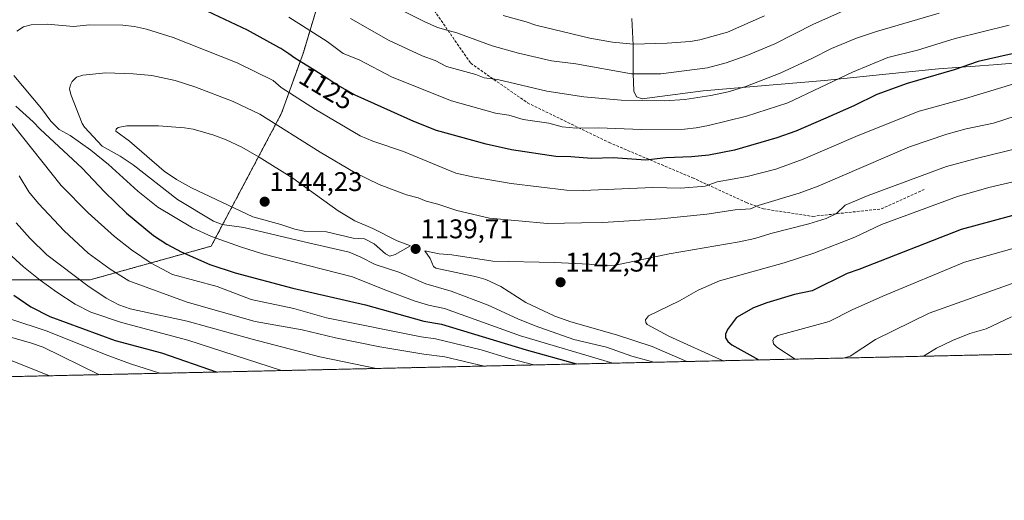
# Model space of a CAD drawing. Units: metres. Extents: x 651080 to 654527, y 4762486 to 4764872.
# Drawn here: x 653186 to 653550, y 4762486 to 4762664 of the extents above; entities that cross this region are included whole.
import ezdxf
from ezdxf.enums import TextEntityAlignment as Align

# ---------------------------------------------------------------- set-up
doc = ezdxf.new("R2010")
doc.units = ezdxf.units.M
doc.header["$MEASUREMENT"] = 0
doc.linetypes.add('TRAZOS', pattern=[0.75, 0.5, -0.25])
doc.linetypes.add('TRAZOSX2', pattern=[1.5, 1, -0.5])
for name, color, linetype, lineweight in [('Arbolado forestal', 92, 'TRAZOS', 0), ('Arbolado forestal CxS', 92, 'Continuous', 0), ('Carátula', 7, 'Continuous', 5), ('Comarca CxS', 133, 'Continuous', 0), ('Comunidad Autónoma CxS', 142, 'Continuous', 0), ('Curva de nivel maestra', 36, 'Continuous', 30), ('Curva de nivel normal', 36, 'Continuous', 0), ('Espacio natural protegido', 2, 'Continuous', 13), ('Espacio natural protegido CxS', 2, 'Continuous', 0), ('Municipio CxS', 142, 'Continuous', 0), ('Provincia CxS', 1, 'Continuous', 0), ('Punto de cota en terreno', 7, 'Continuous', 0), ('Rótulo de curva de nivel directora', 19, 'Continuous', 0), ('Rótulo de punto de cota en terreno', 19, 'Continuous', 0), ('Senda', 19, 'TRAZOSX2', 0)]:
    doc.layers.add(name, color=color, linetype=linetype, lineweight=lineweight)
doc.styles.add('Arial', font='txt', dxfattribs={"height": 0.2})

# ---------------------------------------------------------------- blocks, each defined once
blk = doc.blocks.new('*U153')
at = {"layer": 'Arbolado forestal CxS', "color": 92, "linetype": 'Continuous', "lineweight": 0}
blk.add_polyline3d([(653284.34, 4763005.3, 965.62), (653282.59, 4762984.26, 976.41), (653290.92, 4762965.51, 985.67), (653312.59, 4762947.25, 994.19), (653322.1, 4762931.08, 996.81), (653329.98, 4762907.22, 997.56), (653317.5, 4762883.88, 1011.8), (653305.91, 4762853.58, 1039.98), (653303.78, 4762825.54, 1049.3), (653309.41, 4762793.98, 1066.19), (653325.77, 4762764.72, 1077.68), (653335.07, 4762754.26, 1077.88), (653333.24, 4762735.13, 1083.49), (653322.78, 4762708.68, 1094.94), (653316.5, 4762689.39, 1103.11), (653309.17, 4762681.49, 1108.16), (653296.21, 4762670.84, 1115.29), (653290.55, 4762652.2, 1123.31), (653282.48, 4762629.66, 1133.15), (653256.43, 4762580.39, 1127.73), (653211.58, 4762567.93, 1110.6), (653176.69, 4762567.93, 1099.33)], dxfattribs=at)
blk = doc.blocks.new('5PATER')
at = {"layer": 'Carátula', "linetype": 'Continuous', "lineweight": 5}
h = blk.add_hatch(color=250, dxfattribs=at)
edge = h.paths.add_edge_path()
edge.add_ellipse((0, 0.01), major_axis=(-1.33, -1.34), ratio=0.999422, start_angle=0, end_angle=360)

msp = doc.modelspace()

# ---------------------------------------------------------------- linework, layer by layer
at = {"layer": 'Arbolado forestal', "color": 92, "linetype": 'TRAZOS', "lineweight": 0}
for points in [[(653176.69, 4762567.93, 1099.33), (653211.58, 4762567.93, 1110.6), (653256.43, 4762580.39, 1127.73), (653282.48, 4762629.66, 1133.15), (653290.55, 4762652.2, 1123.31), (653296.21, 4762670.84, 1115.29)], [(653176.69, 4762567.93, 1099.33), (653211.58, 4762567.93, 1110.6), (653256.43, 4762580.39, 1127.73), (653282.48, 4762629.66, 1133.15), (653290.55, 4762652.2, 1123.31), (653296.21, 4762670.84, 1115.29)], [(653849.37, 4762546.97, 1164.87), (652998.4, 4762527.95, 1018.92)]]:
    msp.add_polyline3d(points, dxfattribs=at)
at = {"layer": 'Arbolado forestal CxS', "color": 92, "linetype": 'Continuous', "lineweight": 0}
for points in [[(653176.69, 4762567.93, 1099.33), (653211.58, 4762567.93, 1110.6), (653256.43, 4762580.39, 1127.73), (653282.48, 4762629.66, 1133.15), (653290.55, 4762652.2, 1123.31), (653296.21, 4762670.84, 1115.29), (653309.17, 4762681.49, 1108.16), (653316.5, 4762689.39, 1103.11), (653322.78, 4762708.68, 1094.94), (653333.24, 4762735.13, 1083.49), (653335.07, 4762754.26, 1077.88), (653325.77, 4762764.72, 1077.68), (653309.41, 4762793.98, 1066.19), (653303.78, 4762825.54, 1049.3), (653305.91, 4762853.58, 1039.98), (653317.5, 4762883.88, 1011.8), (653329.98, 4762907.22, 997.56), (653322.1, 4762931.08, 996.81), (653312.59, 4762947.25, 994.19), (653290.92, 4762965.51, 985.67), (653282.59, 4762984.26, 976.41), (653284.34, 4763005.3, 965.62)], [(653945.37, 4762761.02, 1114.17), (653923.48, 4762734.15, 1122.22), (653896, 4762686.74, 1135.4), (653879.21, 4762642.27, 1144.32), (653862.68, 4762625.13, 1148.6), (653838.37, 4762595, 1159.97), (653840.23, 4762571.54, 1162.7), (653853.27, 4762550.25, 1162.95), (653849.37, 4762546.97, 1164.87), (652998.4, 4762527.95, 1018.92)]]:
    msp.add_polyline3d(points, dxfattribs=at)
at = {"layer": 'Comarca CxS', "color": 133, "linetype": 'Continuous', "lineweight": 0}
msp.add_polyline3d([(654487.5, 4764320.76, 1343.61), (654527.23, 4762562.12, 941.18), (651131.18, 4762486.22, 812.25)], dxfattribs=at)
at = {"layer": 'Comunidad Autónoma CxS', "color": 142, "linetype": 'Continuous', "lineweight": 0}
msp.add_polyline3d([(654487.5, 4764320.76, 1343.61), (654527.23, 4762562.12, 941.18), (651131.18, 4762486.22, 812.25)], dxfattribs=at)
at = {"layer": 'Curva de nivel maestra', "color": 36, "linetype": 'Continuous', "lineweight": 30}
for points in [[(653580.84, 4762658.02, 1125), (653540.38, 4762648.78, 1125), (653531.47, 4762645.72, 1125), (653514.08, 4762640.68, 1125), (653502.84, 4762636.63, 1125), (653494.31, 4762632.41, 1125), (653484, 4762627.85, 1125), (653472.85, 4762623.06, 1125), (653465.88, 4762620.55, 1125), (653450.15, 4762616.02, 1125), (653440.64, 4762614.11, 1125), (653434.29, 4762613.47, 1125), (653424.75, 4762613.08, 1125), (653417.3, 4762612.22, 1125), (653405.23, 4762613.14, 1125), (653397.22, 4762612.92, 1125), (653389.62, 4762613.52, 1125), (653384.03, 4762613.61, 1125), (653367.66, 4762616.1, 1125), (653358.26, 4762618.15, 1125), (653339.9, 4762623.32, 1125), (653331.5, 4762626.56, 1125), (653316.87, 4762633.09, 1125), (653309.79, 4762636.36, 1125), (653303.15, 4762640.09, 1125), (653302.94, 4762640.22, 1125), (653300, 4762642.1, 1125), (653296.12, 4762644.64, 1125), (653294.4, 4762645.75, 1125), (653292.25, 4762647.08, 1125), (653289.98, 4762648.44, 1125), (653288.95, 4762649.08, 1125), (653287.42, 4762650.12, 1125), (653285.22, 4762651.65, 1125), (653284.01, 4762652.47, 1125), (653282.21, 4762653.63, 1125), (653281.68, 4762653.95, 1125), (653269.85, 4762660.44, 1125), (653255.22, 4762667.33, 1125)], [(653184.1, 4762632.32, 1125), (653190.58, 4762626.5, 1125), (653193.12, 4762623.75, 1125), (653208.61, 4762609.26, 1125), (653216.9, 4762600.54, 1125), (653225.04, 4762592.6, 1125), (653235.1, 4762584.34, 1125), (653240.02, 4762581.2, 1125), (653245.32, 4762578.32, 1125), (653255.9, 4762573.62, 1125), (653265.27, 4762570.56, 1125), (653286.7, 4762564.84, 1125), (653313.6, 4762558.66, 1125), (653335.1, 4762552.65, 1125), (653341.66, 4762551.53, 1125), (653373.08, 4762542.03, 1125), (653391.7, 4762536.74, 1125)], [(653571.02, 4762596.54, 1150), (653534.12, 4762586.57, 1150), (653496.24, 4762571.72, 1150), (653491.85, 4762570.24, 1150), (653478.9, 4762563.9, 1150), (653472.33, 4762562.45, 1150), (653462.12, 4762559.35, 1150), (653457.25, 4762557.53, 1150), (653450.93, 4762553.98, 1150), (653447.56, 4762549.49, 1150), (653446.83, 4762547.82, 1150), (653446.85, 4762546.47, 1150), (653447.75, 4762545.02, 1150), (653449.22, 4762543.87, 1150), (653459.2, 4762538.25, 1150)], [(653183.41, 4762562.19, 1100), (653189.6, 4762557.88, 1100), (653196.68, 4762554.38, 1100), (653220.93, 4762545.46, 1100), (653238.03, 4762540.82, 1100), (653258.61, 4762533.77, 1100)]]:
    msp.add_polyline3d(points, dxfattribs=at)
at = {"layer": 'Curva de nivel normal', "color": 36, "linetype": 'Continuous', "lineweight": 0}
for points in [[(653310.59, 4762676.17, 1110), (653335.34, 4762663.63, 1110), (653340.27, 4762661.43, 1110), (653344.11, 4762660.28, 1110), (653347.33, 4762659.42, 1110), (653360.5, 4762654.63, 1110), (653370.2, 4762651.91, 1110), (653382.43, 4762649.1, 1110), (653391.4, 4762648.02, 1110), (653412.04, 4762644.27, 1110), (653422.92, 4762644.29, 1110), (653440.2, 4762646.52, 1110), (653447.03, 4762648.28, 1110), (653454.76, 4762651.11, 1110), (653465.09, 4762655.41, 1110), (653479.47, 4762662.67, 1110), (653494.75, 4762669.44, 1110)], [(653285.2, 4762665.23, 1120), (653299.39, 4762656.22, 1120), (653305.26, 4762651.8, 1120), (653311.17, 4762649.39, 1120), (653323.37, 4762643.03, 1120), (653345.44, 4762634.2, 1120), (653361.65, 4762629.69, 1120), (653366.67, 4762628.89, 1120), (653371.95, 4762627.28, 1120), (653381.48, 4762625.95, 1120), (653386.39, 4762624.67, 1120), (653391.6, 4762624.11, 1120), (653399.77, 4762624.21, 1120), (653415.68, 4762623.62, 1120), (653431.63, 4762623.74, 1120), (653436, 4762624.2, 1120), (653440.6, 4762625.1, 1120), (653454.63, 4762628.59, 1120), (653469.88, 4762633.55, 1120), (653493.8, 4762644.87, 1120), (653506.99, 4762650.34, 1120), (653517.9, 4762652.98, 1120), (653531.81, 4762657.32, 1120), (653551.9, 4762662.33, 1120)], [(653308.06, 4762664.72, 1115), (653322.1, 4762656.75, 1115), (653334.48, 4762650.97, 1115), (653339.3, 4762649.22, 1115), (653343.49, 4762647.03, 1115), (653354.41, 4762644.03, 1115), (653357.46, 4762642.8, 1115), (653362.46, 4762642.18, 1115), (653380.64, 4762637.88, 1115), (653394.36, 4762635.71, 1115), (653408.25, 4762634.53, 1115), (653424.22, 4762634.25, 1115), (653431.78, 4762634.75, 1115), (653441.42, 4762636.21, 1115), (653447.79, 4762637.62, 1115), (653454.42, 4762639.51, 1115), (653467.02, 4762644.55, 1115), (653478.84, 4762649.88, 1115), (653486.06, 4762653.6, 1115), (653495.37, 4762657.44, 1115), (653502.75, 4762659.97, 1115), (653526, 4762666.69, 1115)], [(653364.56, 4762665.83, 1105), (653373.01, 4762663.56, 1105), (653376.56, 4762662.26, 1105), (653396.56, 4762657.5, 1105), (653405.01, 4762655.98, 1105), (653412.62, 4762655.25, 1105), (653425.29, 4762655.65, 1105), (653433.73, 4762656.26, 1105), (653437.29, 4762656.86, 1105), (653447.52, 4762659.66, 1105), (653461.33, 4762665.71, 1105)], [(653557.24, 4762641.61, 1130), (653535.74, 4762635.17, 1130), (653518.54, 4762630.48, 1130), (653495.92, 4762621.4, 1130), (653475.64, 4762612.58, 1130), (653465.53, 4762608.99, 1130), (653454.88, 4762606.18, 1130), (653443.79, 4762604.24, 1130), (653439.27, 4762602.6, 1130), (653430.36, 4762601.88, 1130), (653419.93, 4762602.16, 1130), (653394.15, 4762601.03, 1130), (653387.93, 4762601.19, 1130), (653367.49, 4762603.62, 1130), (653353.84, 4762605.94, 1130), (653347.05, 4762607.44, 1130), (653327.58, 4762615.52, 1130), (653316.29, 4762619.28, 1130), (653311.63, 4762621.27, 1130), (653295.05, 4762631.06, 1130), (653282.28, 4762639.25, 1130), (653279.36, 4762641.74, 1130), (653266.01, 4762648.36, 1130), (653242.38, 4762657.66, 1130), (653232.45, 4762660.78, 1130), (653227.99, 4762661.78, 1130), (653223.71, 4762662.24, 1130), (653211.46, 4762662.36, 1130), (653205.4, 4762661.8, 1130), (653195.82, 4762662.69, 1130), (653189.8, 4762662.44, 1130), (653186.93, 4762661.7, 1130), (653184.49, 4762660.12, 1130)], [(653375.88, 4762536.39, 1120), (653366.84, 4762538.76, 1120), (653356.35, 4762541.97, 1120), (653339.47, 4762546.11, 1120), (653334.13, 4762546.83, 1120), (653299.18, 4762553.88, 1120), (653287.04, 4762557.24, 1120), (653271.18, 4762560.64, 1120), (653258.62, 4762565.49, 1120), (653242.15, 4762569.91, 1120), (653234.22, 4762574.14, 1120), (653226.87, 4762579.03, 1120), (653220.65, 4762583.92, 1120), (653210.89, 4762592.81, 1120), (653200.87, 4762602.83, 1120), (653168.76, 4762643.12, 1120)], [(653183.33, 4762643.7, 1130), (653193.62, 4762631.41, 1130), (653197.1, 4762626.71, 1130), (653200.18, 4762623.67, 1130), (653204.17, 4762621.4, 1130), (653211.93, 4762615.99, 1130), (653218.38, 4762610.7, 1130), (653229.25, 4762600.8, 1130), (653236.7, 4762594.87, 1130), (653249.47, 4762587.25, 1130), (653256.56, 4762583.98, 1130), (653267.34, 4762580.09, 1130), (653275.47, 4762577.6, 1130), (653308.7, 4762569.09, 1130), (653320.69, 4762564.19, 1130), (653332, 4762560.04, 1130), (653336.87, 4762558.55, 1130), (653342.75, 4762557.27, 1130), (653370.93, 4762547.22, 1130), (653405.12, 4762537.04, 1130)], [(653570.88, 4762634.04, 1135), (653546.03, 4762625.92, 1135), (653535.98, 4762623.84, 1135), (653528.74, 4762621.87, 1135), (653514.98, 4762617.2, 1135), (653481.09, 4762602.64, 1135), (653474.09, 4762599.98, 1135), (653458.89, 4762595.42, 1135), (653456.04, 4762594.18, 1135), (653450.36, 4762593.89, 1135), (653439.99, 4762592.2, 1135), (653422.93, 4762590.47, 1135), (653401.37, 4762589.18, 1135), (653393.49, 4762589.01, 1135), (653380.9, 4762588.75, 1135), (653359.41, 4762590.72, 1135), (653347.35, 4762593.63, 1135), (653340.39, 4762596, 1135), (653336.02, 4762597.1, 1135), (653333.06, 4762598.37, 1135), (653328.7, 4762599.43, 1135), (653318.62, 4762603.26, 1135), (653309.7, 4762607.6, 1135), (653296.76, 4762615.18, 1135), (653274.4, 4762629.37, 1135), (653264.53, 4762634.01, 1135), (653250.38, 4762639.4, 1135), (653243.11, 4762641.8, 1135), (653234.5, 4762643.65, 1135), (653227.48, 4762644.25, 1135), (653217.47, 4762644.57, 1135), (653208.94, 4762643.79, 1135), (653206.54, 4762642.99, 1135), (653204.96, 4762641.37, 1135), (653204.28, 4762640.19, 1135), (653204.01, 4762638.71, 1135), (653204.45, 4762636.58, 1135), (653208.64, 4762625.8, 1135), (653209.49, 4762624.5, 1135), (653216.12, 4762617.48, 1135), (653222.67, 4762613.78, 1135), (653227.49, 4762610.55, 1135), (653243.98, 4762597.72, 1135), (653257.24, 4762589.62, 1135), (653260.49, 4762588.44, 1135), (653268.49, 4762587.36, 1135), (653290.88, 4762582.04, 1135), (653307.49, 4762578.21, 1135), (653311.89, 4762576.38, 1135), (653317.16, 4762573.61, 1135), (653325.87, 4762570.77, 1135), (653335.95, 4762566.43, 1135), (653345.3, 4762563.73, 1135), (653358.97, 4762558.58, 1135), (653369.97, 4762553.44, 1135), (653376.32, 4762550.84, 1135), (653390.67, 4762545.84, 1135), (653402.76, 4762542.95, 1135), (653412.21, 4762539.65, 1135), (653420.31, 4762537.38, 1135)], [(653322.54, 4762576.75, 1140), (653324.54, 4762577.3, 1140), (653330.16, 4762580.5, 1140), (653325.27, 4762582.33, 1140), (653316.3, 4762586.94, 1140), (653309.65, 4762589.76, 1140), (653303.49, 4762593.48, 1140), (653286.63, 4762605.62, 1140), (653274.21, 4762613.43, 1140), (653267.81, 4762617.04, 1140), (653261.95, 4762619.83, 1140), (653257.35, 4762621.54, 1140), (653249.78, 4762623.7, 1140), (653246.53, 4762624.22, 1140), (653236.96, 4762625.01, 1140), (653225.24, 4762624.94, 1140), (653221.93, 4762624.31, 1140), (653221.22, 4762623.78, 1140), (653221.18, 4762622.98, 1140), (653226.14, 4762619.32, 1140), (653239.07, 4762608.16, 1140), (653243.53, 4762605.13, 1140), (653249.1, 4762601.97, 1140), (653271.89, 4762591.3, 1140), (653282.19, 4762588.48, 1140), (653287.35, 4762586.64, 1140), (653290.9, 4762586, 1140), (653299.17, 4762585.73, 1140), (653308.97, 4762583.37, 1140), (653313.22, 4762583.12, 1140), (653316.79, 4762581.28, 1140), (653321, 4762577.52, 1140), (653322.54, 4762576.75, 1140)], [(653555.31, 4762616.73, 1140), (653540.62, 4762613.16, 1140), (653528.63, 4762609.87, 1140), (653499.71, 4762599.17, 1140), (653491.18, 4762595.53, 1140), (653487.93, 4762592.49, 1140), (653484.1, 4762590.69, 1140), (653477.65, 4762588.66, 1140), (653463.58, 4762585.11, 1140), (653457.7, 4762583.29, 1140), (653451.92, 4762582.02, 1140), (653425.97, 4762577.6, 1140), (653406.09, 4762573.33, 1140), (653401.5, 4762573.17, 1140), (653396.41, 4762573.78, 1140), (653383.51, 4762574.4, 1140), (653360.69, 4762574.9, 1140), (653345.55, 4762577.16, 1140), (653340.85, 4762577.52, 1140), (653335.51, 4762578.64, 1140), (653337.55, 4762575.84, 1140), (653338.73, 4762572.91, 1140), (653339.54, 4762572.25, 1140), (653354.68, 4762569.04, 1140), (653358.06, 4762568.02, 1140), (653363.71, 4762565.41, 1140), (653372.89, 4762559.5, 1140), (653383.66, 4762554.52, 1140), (653389.59, 4762552.4, 1140), (653406.49, 4762547.52, 1140), (653419.67, 4762543.27, 1140), (653432.48, 4762537.65, 1140)], [(653357.54, 4762535.98, 1115), (653342.99, 4762539.39, 1115), (653335.2, 4762540.37, 1115), (653318.82, 4762543.13, 1115), (653302.48, 4762546.43, 1115), (653290.12, 4762549.36, 1115), (653272.71, 4762552.43, 1115), (653247.53, 4762559.61, 1115), (653225.92, 4762567.6, 1115), (653219.01, 4762571.83, 1115), (653210.92, 4762577.86, 1115), (653201.97, 4762586.12, 1115), (653192.48, 4762596.23, 1115), (653188.94, 4762600.58, 1115), (653185.31, 4762606.52, 1115)], [(653558.67, 4762605.43, 1145), (653544.39, 4762602.14, 1145), (653532.73, 4762598.78, 1145), (653504.59, 4762588.42, 1145), (653494.7, 4762583.72, 1145), (653479.5, 4762577.77, 1145), (653468.57, 4762574.22, 1145), (653444.58, 4762567.54, 1145), (653436.67, 4762564.07, 1145), (653429.85, 4762560.15, 1145), (653418.33, 4762554.53, 1145), (653417.24, 4762553.1, 1145), (653417.34, 4762552.16, 1145), (653417.89, 4762551.43, 1145), (653425.9, 4762547.05, 1145), (653445.94, 4762537.95, 1145)], [(653317.61, 4762535.09, 1110), (653296.69, 4762539.45, 1110), (653271.62, 4762545.88, 1110), (653247.55, 4762552.55, 1110), (653226.49, 4762557.15, 1110), (653222.21, 4762558.66, 1110), (653217.57, 4762561.07, 1110), (653210.7, 4762565.76, 1110), (653195.6, 4762577.24, 1110), (653189.44, 4762583.21, 1110), (653184.17, 4762588.99, 1110)], [(653282.48, 4762534.3, 1105), (653247.73, 4762545.57, 1105), (653223.27, 4762552.11, 1105), (653211.87, 4762556, 1105), (653206.1, 4762558.9, 1105), (653199.27, 4762563.34, 1105), (653193.14, 4762567.82, 1105), (653186.94, 4762572.69, 1105), (653181.21, 4762577.91, 1105)], [(653557.66, 4762580.81, 1155), (653535.29, 4762574.42, 1155), (653505.13, 4762561.85, 1155), (653493.71, 4762556.77, 1155), (653485.24, 4762552.52, 1155), (653466.19, 4762547.24, 1155), (653464.84, 4762546.44, 1155), (653464.35, 4762545.51, 1155), (653464.66, 4762544.25, 1155), (653465.83, 4762542.95, 1155), (653472.6, 4762538.55, 1155)], [(653554.74, 4762567.13, 1160), (653522.22, 4762555.56, 1160), (653502.41, 4762545.79, 1160), (653493.05, 4762539.66, 1160), (653490.44, 4762538.95, 1160)], [(653237.38, 4762533.29, 1095), (653226.54, 4762536.77, 1095), (653217.5, 4762540.1, 1095), (653195.76, 4762548.92, 1095), (653181.88, 4762553.44, 1095)], [(653552.69, 4762554.21, 1165), (653543.31, 4762549.78, 1165), (653537.26, 4762548.02, 1165), (653530.9, 4762545.49, 1165), (653524.99, 4762542.63, 1165), (653520.13, 4762539.61, 1165)], [(653165.91, 4762544.52, 1085), (653196.51, 4762532.38, 1085)], [(653179.48, 4762547.39, 1090), (653189.54, 4762544.59, 1090), (653194.17, 4762542.98, 1090), (653214.77, 4762532.79, 1090)]]:
    msp.add_polyline3d(points, dxfattribs=at)
at = {"layer": 'Espacio natural protegido', "color": 2, "linetype": 'Continuous', "lineweight": 13}
msp.add_polyline3d([(653565.41, 4762649.24, 1127.38), (653546.06, 4762647.59, 1125.96), (653525.71, 4762646.14, 1124.01), (653504.97, 4762644, 1122.37), (653483.47, 4762641.82, 1119.17), (653464.51, 4762640.2, 1116.28), (653438.57, 4762637.99, 1113.71), (653422.49, 4762635.8, 1114.23), (653415.96, 4762635, 1114.57), (653413.92, 4762635.79, 1114.13), (653412.89, 4762637.86, 1113.05), (653412.61, 4762644.41, 1109.79), (653412.61, 4762654.92, 1105.03), (653412.11, 4762664.72, 1100.43)], dxfattribs=at)
at = {"layer": 'Espacio natural protegido CxS', "color": 2, "linetype": 'Continuous', "lineweight": 0}
for points in [[(654487.5, 4764320.76, 1343.61), (654527.23, 4762562.12, 941.18), (651131.18, 4762486.22, 812.25)], [(654487.5, 4764320.76, 1343.61), (654527.23, 4762562.12, 941.18), (651131.18, 4762486.22, 812.25)], [(653565.41, 4762649.24, 1127.38), (653546.06, 4762647.59, 1125.96), (653525.71, 4762646.14, 1124.01), (653504.97, 4762644, 1122.37), (653483.47, 4762641.82, 1119.17), (653464.51, 4762640.2, 1116.28), (653438.57, 4762637.99, 1113.71), (653422.49, 4762635.8, 1114.23), (653415.96, 4762635, 1114.57), (653413.92, 4762635.79, 1114.13), (653412.89, 4762637.86, 1113.05), (653412.61, 4762644.4, 1109.79), (653412.61, 4762654.92, 1105.03), (653412.11, 4762664.72, 1100.43)]]:
    msp.add_polyline3d(points, dxfattribs=at)
at = {"layer": 'Municipio CxS', "color": 142, "linetype": 'Continuous', "lineweight": 0}
msp.add_polyline3d([(654487.5, 4764320.76, 1343.61), (654527.23, 4762562.12, 941.18), (651131.18, 4762486.22, 812.25)], dxfattribs=at)
at = {"layer": 'Provincia CxS', "color": 1, "linetype": 'Continuous', "lineweight": 0}
msp.add_polyline3d([(654487.5, 4764320.76, 1343.61), (654527.23, 4762562.12, 941.18), (651131.18, 4762486.22, 812.25)], dxfattribs=at)
at = {"layer": 'Senda', "color": 19, "linetype": 'TRAZOSX2', "lineweight": 0}
msp.add_polyline3d([(653282.62, 4762795.33, 1073.21), (653285.84, 4762761.69, 1085.62), (653292.19, 4762738.27, 1092.9), (653304.49, 4762716.84, 1097.47), (653318.38, 4762694.22, 1100.83), (653333.06, 4762676.36, 1105.05), (653352.51, 4762648.18, 1113.58), (653373.55, 4762633.5, 1117.47), (653403.71, 4762618.81, 1122.15), (653434.66, 4762605.72, 1128.4), (653454.51, 4762596.59, 1133.85), (653460.86, 4762594.21, 1135.6), (653479.11, 4762591.43, 1139.32), (653504.51, 4762594.21, 1142.27), (653520.39, 4762601.35, 1142.2)], dxfattribs=at)

# ---------------------------------------------------------------- block references
at = {"layer": 'Arbolado forestal CxS', "color": 92, "linetype": 'Continuous', "lineweight": 0}
msp.add_blockref('*U153', (0, 0), dxfattribs=at)
at = {"layer": 'Punto de cota en terreno', "linetype": 'Continuous', "lineweight": 0}
for p in [(653276.22, 4762596.87, 1144.23), (653332.12, 4762579.37, 1139.71), (653385.78, 4762567.03, 1142.34)]:
    msp.add_blockref('5PATER', p, dxfattribs=at)

# ---------------------------------------------------------------- texts
at = {"layer": 'Rótulo de curva de nivel directora', "color": 19, "linetype": 'Continuous', "lineweight": 0, "style": 'Arial'}
msp.add_text('1125', height=7, rotation=-30.9267, dxfattribs=at).set_placement((653299.1, 4762638.86), align=Align.MIDDLE_CENTER)
at = {"layer": 'Rótulo de punto de cota en terreno', "color": 19, "linetype": 'Continuous', "lineweight": 0, "style": 'Arial'}
for s, p in [('1144,23', (653277.98, 4762598.63)), ('1139,71', (653333.88, 4762581.13)), ('1142,34', (653387.54, 4762568.79))]:
    msp.add_text(s, height=7, dxfattribs=at).set_placement(p, align=Align.BOTTOM_LEFT)

doc.saveas('drawing.dxf')
